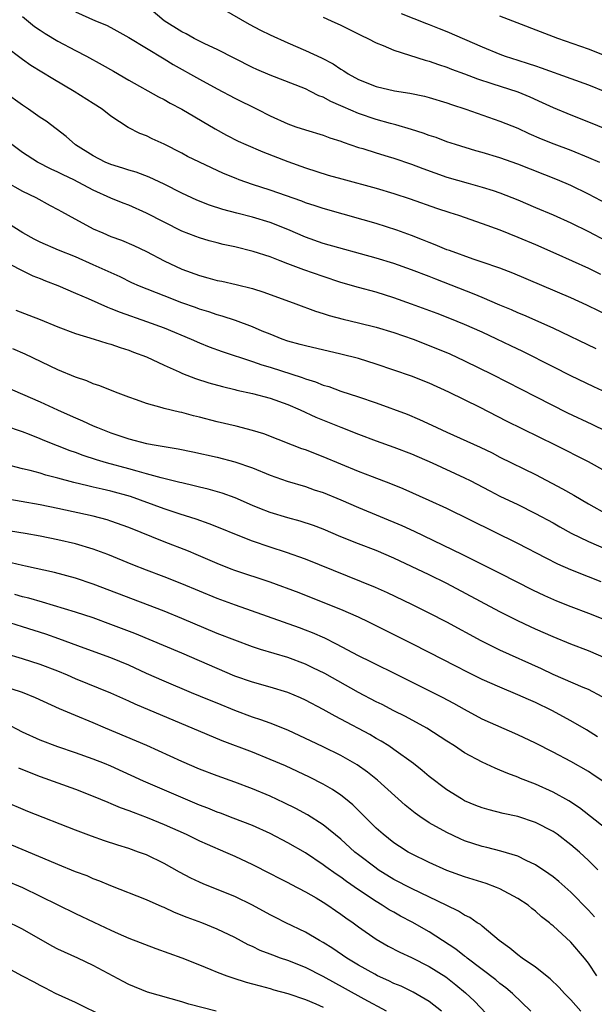
# Model space of a CAD drawing. Units: inches. Extents: x 2583000 to 2586000, y 1542000 to 1545000.
# Drawn here: x 2583907 to 2583972, y 1542390 to 1542501 of the extents above; entities that cross this region are included whole.
import ezdxf

# ---------------------------------------------------------------- set-up
doc = ezdxf.new("R2010")
doc.units = ezdxf.units.IN
doc.header["$MEASUREMENT"] = 0
doc.layers.add('LD25831542_2ft', color=9, linetype='Continuous')

msp = doc.modelspace()

# ---------------------------------------------------------------- linework, layer by layer
at = {"layer": 'LD25831542_2ft'}
for points, elevation in [([(2583973.87, 1542479.87), (2583971, 1542481.4), (2583969, 1542482.36), (2583967.5, 1542483), (2583963, 1542484.77), (2583961, 1542485.48), (2583959, 1542486.08), (2583958.28, 1542486.28), (2583955.95, 1542487), (2583955, 1542487.32), (2583953.78, 1542487.78), (2583953, 1542488.02), (2583952.3, 1542488.3), (2583951, 1542488.68), (2583949.23, 1542489.23), (2583948.63, 1542489.37), (2583947, 1542489.84), (2583945, 1542490.5), (2583943.25, 1542491.25), (2583943, 1542491.37), (2583941.85, 1542491.86), (2583941, 1542492.34), (2583940.52, 1542492.52), (2583939.58, 1542493), (2583939, 1542493.28), (2583935, 1542494.84), (2583933.49, 1542495.49), (2583933, 1542495.72), (2583931, 1542496.72), (2583929, 1542497.75), (2583927.6, 1542498.4), (2583926.42, 1542499), (2583925.51, 1542499.51), (2583925, 1542499.75), (2583923.02, 1542501), (2583921, 1542502.69)], 7734), ([(2583929.7, 1542502.3), (2583932.62, 1542500.62), (2583933.92, 1542499.92), (2583935, 1542499.4), (2583937, 1542498.49), (2583939, 1542497.64), (2583940.81, 1542496.81), (2583942.13, 1542496.13), (2583943, 1542495.53), (2583943.34, 1542495.34), (2583943.83, 1542495), (2583945, 1542494.34), (2583947, 1542493.54), (2583949.07, 1542493.07), (2583950.8, 1542492.8), (2583952.45, 1542492.45), (2583953, 1542492.31), (2583955, 1542491.73), (2583955.53, 1542491.53), (2583957.15, 1542491), (2583961, 1542489.64), (2583963, 1542488.84), (2583964.26, 1542488.26), (2583965.65, 1542487.65), (2583967.08, 1542487.08), (2583969, 1542486.35), (2583971, 1542485.54), (2583972.24, 1542485)], 7736), ([(2583907, 1542501.46), (2583908.35, 1542500.35), (2583909, 1542499.92), (2583909.56, 1542499.56), (2583911, 1542498.68), (2583913, 1542497.62), (2583914.24, 1542497), (2583916.02, 1542496.02), (2583917.3, 1542495.3), (2583919, 1542494.29), (2583922.38, 1542492.38), (2583923, 1542492.08), (2583923.68, 1542491.68), (2583925, 1542490.98), (2583928.78, 1542488.78), (2583930.07, 1542488.07), (2583931.39, 1542487.39), (2583932.24, 1542487), (2583934.16, 1542486.16), (2583937, 1542485.06), (2583939, 1542484.36), (2583941.55, 1542483.55), (2583943.11, 1542483.11), (2583947, 1542482.05), (2583949, 1542481.45), (2583950.84, 1542480.84), (2583953.8, 1542479.8), (2583955.31, 1542479.31), (2583956.32, 1542479), (2583959, 1542478.08), (2583961, 1542477.34), (2583963, 1542476.53), (2583965, 1542475.69), (2583967.32, 1542474.68), (2583971, 1542473.02), (2583972.35, 1542472.35)], 7730), ([(2583913, 1542501.99), (2583915.25, 1542501), (2583916.49, 1542500.49), (2583917, 1542500.22), (2583919, 1542499.1), (2583921, 1542497.88), (2583923, 1542496.69), (2583924.05, 1542496.05), (2583927, 1542494.38), (2583929, 1542493.29), (2583931, 1542492.25), (2583933.54, 1542491), (2583935, 1542490.26), (2583937, 1542489.33), (2583937.9, 1542489), (2583939, 1542488.64), (2583941, 1542488.06), (2583941.77, 1542487.77), (2583943, 1542487.37), (2583943.26, 1542487.26), (2583945, 1542486.67), (2583945.47, 1542486.53), (2583947, 1542486.04), (2583948.35, 1542485.65), (2583949, 1542485.45), (2583951, 1542484.77), (2583952.28, 1542484.28), (2583955, 1542483.32), (2583957.39, 1542482.61), (2583959, 1542482.19), (2583960.21, 1542481.79), (2583961, 1542481.55), (2583963, 1542480.75), (2583965, 1542479.88), (2583967, 1542479.04), (2583969, 1542478.16), (2583971, 1542477.17), (2583975, 1542475.07)], 7732), ([(2583941, 1542501.39), (2583941.9, 1542501), (2583943, 1542500.5), (2583945.34, 1542499.34), (2583946.05, 1542499), (2583947, 1542498.51), (2583947.8, 1542498.2), (2583949, 1542497.68), (2583952.54, 1542496.54), (2583953, 1542496.43), (2583954.04, 1542496.04), (2583955, 1542495.74), (2583955.53, 1542495.53), (2583957, 1542494.99), (2583958.44, 1542494.44), (2583960.09, 1542493.91), (2583963, 1542492.95), (2583964.38, 1542492.38), (2583965.76, 1542491.76), (2583967, 1542491.18), (2583969, 1542490.35), (2583971, 1542489.57), (2583974.24, 1542488.24)], 7738), ([(2583949.81, 1542501.81), (2583952.69, 1542500.69), (2583953, 1542500.57), (2583954.11, 1542500.11), (2583955, 1542499.76), (2583959, 1542498.04), (2583961, 1542497.22), (2583961.6, 1542497), (2583963, 1542496.53), (2583964.17, 1542496.17), (2583965, 1542495.88), (2583965.67, 1542495.67), (2583969, 1542494.48), (2583971, 1542493.73), (2583972.84, 1542493)], 7740), ([(2583973, 1542497), (2583971, 1542497.77), (2583967.55, 1542499), (2583961, 1542501.52)], 7742), ([(2583975, 1542466.78), (2583970.82, 1542468.82), (2583969, 1542469.65), (2583962.45, 1542472.45), (2583961, 1542473), (2583959, 1542473.68), (2583957.98, 1542474.02), (2583955.27, 1542475), (2583955, 1542475.1), (2583953.67, 1542475.67), (2583953, 1542475.91), (2583952.23, 1542476.23), (2583951, 1542476.7), (2583949.32, 1542477.32), (2583947, 1542478.05), (2583945.52, 1542478.48), (2583941, 1542479.76), (2583940.08, 1542480.08), (2583939, 1542480.41), (2583938.58, 1542480.58), (2583935, 1542481.83), (2583933, 1542482.49), (2583931.51, 1542483), (2583931.14, 1542483.14), (2583929.73, 1542483.73), (2583928.36, 1542484.36), (2583925.66, 1542485.66), (2583925, 1542486.02), (2583923, 1542487.02), (2583921.65, 1542487.65), (2583921, 1542487.98), (2583920.26, 1542488.26), (2583918.93, 1542488.93), (2583917, 1542490.19), (2583915.99, 1542491), (2583915, 1542491.64), (2583912.82, 1542493), (2583910.42, 1542494.42), (2583909.17, 1542495.17), (2583907.94, 1542495.94), (2583907, 1542496.6), (2583905, 1542498.13)], 7728), ([(2583971.89, 1542463.89), (2583967, 1542466.22), (2583963.69, 1542467.69), (2583963, 1542467.96), (2583962.29, 1542468.29), (2583961, 1542468.82), (2583959, 1542469.7), (2583958.08, 1542470.08), (2583953.76, 1542471.76), (2583953, 1542472.06), (2583951, 1542472.84), (2583949, 1542473.55), (2583947, 1542474.16), (2583941, 1542475.81), (2583939, 1542476.51), (2583937, 1542477.38), (2583935, 1542478.19), (2583933, 1542478.79), (2583931.23, 1542479.23), (2583929.64, 1542479.64), (2583928.13, 1542480.13), (2583926.71, 1542480.71), (2583925, 1542481.5), (2583923, 1542482.5), (2583921.3, 1542483.3), (2583919.86, 1542483.86), (2583919, 1542484.11), (2583918.34, 1542484.34), (2583917, 1542484.73), (2583916.35, 1542485), (2583915, 1542485.7), (2583913, 1542486.97), (2583911.92, 1542487.92), (2583909.65, 1542489.65), (2583909, 1542490.07), (2583907.68, 1542491), (2583907, 1542491.44), (2583905, 1542492.89)], 7726), ([(2583973.07, 1542458.93), (2583971.61, 1542459.61), (2583969, 1542460.86), (2583967, 1542461.85), (2583963.59, 1542463.59), (2583962.24, 1542464.24), (2583960.66, 1542465), (2583959, 1542465.77), (2583957, 1542466.66), (2583955.33, 1542467.33), (2583953.89, 1542467.89), (2583951, 1542468.95), (2583949, 1542469.67), (2583947, 1542470.29), (2583945, 1542470.82), (2583943, 1542471.4), (2583941, 1542472.06), (2583938.81, 1542472.81), (2583937, 1542473.5), (2583936.15, 1542473.85), (2583935, 1542474.29), (2583933.08, 1542474.92), (2583931, 1542475.42), (2583929.7, 1542475.7), (2583929, 1542475.88), (2583928.11, 1542476.11), (2583927, 1542476.43), (2583926.58, 1542476.58), (2583925, 1542477.2), (2583923, 1542478.2), (2583921, 1542479.23), (2583919, 1542480.13), (2583918.37, 1542480.37), (2583917, 1542480.95), (2583915, 1542481.84), (2583912.8, 1542483), (2583911.58, 1542483.58), (2583911, 1542483.88), (2583910.23, 1542484.23), (2583908.69, 1542485), (2583907, 1542486.09), (2583905.78, 1542487)], 7724), ([(2583905, 1542482.86), (2583907, 1542481.73), (2583908.5, 1542481), (2583910.11, 1542480.11), (2583911, 1542479.66), (2583911.41, 1542479.41), (2583912.15, 1542479), (2583915, 1542477.48), (2583916.08, 1542477), (2583917, 1542476.61), (2583918.17, 1542476.18), (2583919.57, 1542475.57), (2583921, 1542474.91), (2583923, 1542473.86), (2583925, 1542472.89), (2583927, 1542472.17), (2583927.94, 1542471.94), (2583929, 1542471.64), (2583929.53, 1542471.53), (2583931.16, 1542471.16), (2583933, 1542470.7), (2583934.3, 1542470.3), (2583937.91, 1542469), (2583940.15, 1542468.15), (2583941, 1542467.89), (2583941.67, 1542467.67), (2583943.25, 1542467.25), (2583945, 1542466.83), (2583947, 1542466.33), (2583949, 1542465.74), (2583951.17, 1542465), (2583953, 1542464.29), (2583955.32, 1542463.32), (2583957, 1542462.55), (2583960.17, 1542461), (2583965, 1542458.5), (2583968.65, 1542456.65), (2583971.37, 1542455.37), (2583973, 1542454.58)], 7722), ([(2583974.93, 1542448.93), (2583971, 1542451.11), (2583967.28, 1542453), (2583961.73, 1542455.73), (2583958.75, 1542457.25), (2583955.21, 1542459), (2583953, 1542460), (2583951, 1542460.79), (2583949, 1542461.5), (2583947, 1542462.18), (2583945, 1542462.79), (2583943, 1542463.3), (2583939, 1542464.22), (2583938.4, 1542464.4), (2583937, 1542464.78), (2583936.37, 1542465), (2583935, 1542465.54), (2583934.1, 1542465.9), (2583933, 1542466.37), (2583931.09, 1542467.09), (2583929.59, 1542467.59), (2583929, 1542467.75), (2583928.08, 1542468.08), (2583927, 1542468.39), (2583926.56, 1542468.56), (2583925, 1542469.1), (2583923, 1542469.88), (2583920.22, 1542471), (2583919.37, 1542471.37), (2583918.02, 1542472.02), (2583915, 1542473.41), (2583913, 1542474.3), (2583911.07, 1542475.07), (2583909, 1542475.96), (2583908.31, 1542476.31), (2583907.02, 1542477), (2583905, 1542478.31)], 7720), ([(2583903.49, 1542474.51), (2583906.81, 1542472.81), (2583908.15, 1542472.15), (2583909, 1542471.84), (2583909.59, 1542471.59), (2583911, 1542471.05), (2583913, 1542470.18), (2583914.42, 1542469.58), (2583916.6, 1542468.6), (2583917, 1542468.47), (2583918.03, 1542468.03), (2583921.02, 1542467), (2583923, 1542466.28), (2583926.08, 1542465), (2583927, 1542464.57), (2583928.12, 1542464.12), (2583929.59, 1542463.59), (2583933, 1542462.47), (2583934.08, 1542462.08), (2583935, 1542461.82), (2583938.64, 1542460.64), (2583939, 1542460.49), (2583940.15, 1542460.15), (2583941, 1542459.8), (2583941.63, 1542459.63), (2583943, 1542459.12), (2583945, 1542458.47), (2583947, 1542457.79), (2583950.49, 1542456.49), (2583951.91, 1542455.91), (2583953.28, 1542455.28), (2583953.85, 1542455), (2583955, 1542454.46), (2583958.76, 1542452.76), (2583960.12, 1542452.12), (2583961, 1542451.66), (2583965, 1542449.69), (2583968.07, 1542448.07), (2583969.34, 1542447.34), (2583971, 1542446.37), (2583973.16, 1542445.16)], 7718), ([(2583906.25, 1542468.25), (2583907.72, 1542467.72), (2583909, 1542467.23), (2583911, 1542466.4), (2583913, 1542465.64), (2583915.08, 1542465), (2583916.53, 1542464.53), (2583917, 1542464.41), (2583918.04, 1542464.04), (2583919, 1542463.74), (2583919.53, 1542463.53), (2583921, 1542463), (2583923, 1542462.05), (2583924.7, 1542461.3), (2583925.1, 1542461.1), (2583926.54, 1542460.54), (2583928.06, 1542460.06), (2583929.62, 1542459.62), (2583931, 1542459.3), (2583931.23, 1542459.23), (2583933, 1542458.86), (2583935, 1542458.32), (2583937, 1542457.59), (2583938.38, 1542457), (2583940.17, 1542456.17), (2583943, 1542455.03), (2583945, 1542454.25), (2583947, 1542453.49), (2583949, 1542452.77), (2583951, 1542452.01), (2583953.32, 1542451), (2583957, 1542449.32), (2583957.64, 1542449), (2583959.84, 1542447.84), (2583961, 1542447.25), (2583963, 1542446.28), (2583965, 1542445.29), (2583967, 1542444.21), (2583967.77, 1542443.77), (2583969.06, 1542443.06), (2583971, 1542442.1), (2583973, 1542441.26)], 7716), ([(2583972.44, 1542437.56), (2583971, 1542438.1), (2583969, 1542438.92), (2583967.55, 1542439.55), (2583966.21, 1542440.21), (2583963, 1542441.87), (2583955, 1542445.83), (2583953, 1542446.74), (2583950.05, 1542448.05), (2583948.64, 1542448.64), (2583946.59, 1542449.41), (2583945, 1542450.03), (2583941, 1542451.7), (2583939, 1542452.46), (2583938.6, 1542452.6), (2583937.53, 1542453), (2583934.28, 1542454.28), (2583933, 1542454.67), (2583931.15, 1542455.15), (2583929, 1542455.66), (2583927, 1542456.18), (2583926.33, 1542456.33), (2583925, 1542456.68), (2583924.73, 1542456.73), (2583923, 1542457.14), (2583922.78, 1542457.22), (2583921, 1542457.71), (2583919.88, 1542458.12), (2583919, 1542458.43), (2583917.52, 1542459), (2583915.72, 1542459.72), (2583915, 1542459.95), (2583914.27, 1542460.27), (2583913, 1542460.69), (2583911, 1542461.54), (2583907.29, 1542463.29), (2583905.88, 1542463.88)], 7714), ([(2583905, 1542459.65), (2583909, 1542457.89), (2583910.94, 1542457), (2583912.37, 1542456.37), (2583913, 1542456.09), (2583913.77, 1542455.77), (2583915, 1542455.2), (2583915.46, 1542455), (2583917, 1542454.4), (2583919, 1542453.73), (2583921, 1542453.21), (2583922.11, 1542453), (2583924.59, 1542452.59), (2583926.25, 1542452.25), (2583929, 1542451.64), (2583931, 1542451.13), (2583933, 1542450.43), (2583935, 1542449.61), (2583936.94, 1542448.94), (2583939, 1542448.32), (2583939.97, 1542447.97), (2583941, 1542447.64), (2583943, 1542446.84), (2583945, 1542445.97), (2583949.91, 1542443.91), (2583951.29, 1542443.29), (2583956.69, 1542440.69), (2583961, 1542438.52), (2583964.66, 1542436.66), (2583966.02, 1542436.02), (2583967.41, 1542435.41), (2583969, 1542434.76), (2583971, 1542433.99), (2583973, 1542433.2)], 7712), ([(2583973, 1542428.89), (2583971, 1542429.74), (2583969, 1542430.51), (2583967, 1542431.32), (2583965, 1542432.2), (2583964.46, 1542432.46), (2583963, 1542433.14), (2583961, 1542434.17), (2583955, 1542437.35), (2583953, 1542438.34), (2583949, 1542440.22), (2583947, 1542441.08), (2583945, 1542441.83), (2583943, 1542442.64), (2583941, 1542443.49), (2583939.91, 1542443.91), (2583938.41, 1542444.41), (2583937, 1542444.8), (2583935, 1542445.4), (2583933.85, 1542445.85), (2583933, 1542446.2), (2583931.04, 1542447.04), (2583929.56, 1542447.56), (2583928.01, 1542448.01), (2583927, 1542448.25), (2583926.41, 1542448.41), (2583925, 1542448.74), (2583924.8, 1542448.8), (2583922.68, 1542449.32), (2583921, 1542449.78), (2583919.95, 1542450.05), (2583919, 1542450.33), (2583916.49, 1542451), (2583915.35, 1542451.35), (2583913.84, 1542451.84), (2583913, 1542452.16), (2583912.37, 1542452.37), (2583909.5, 1542453.5), (2583909, 1542453.72), (2583907.8, 1542454.2), (2583907, 1542454.5), (2583905, 1542455.2)], 7710), ([(2583972.55, 1542424.55), (2583971, 1542425.36), (2583970.4, 1542425.6), (2583967, 1542427.09), (2583965.71, 1542427.71), (2583961, 1542429.83), (2583958.87, 1542430.87), (2583954.98, 1542432.98), (2583953, 1542434.02), (2583951.01, 1542435), (2583948.29, 1542436.29), (2583946.9, 1542436.9), (2583939, 1542440.12), (2583936.87, 1542440.87), (2583935, 1542441.46), (2583933, 1542442.13), (2583931, 1542442.93), (2583929.54, 1542443.54), (2583928.11, 1542444.11), (2583926.62, 1542444.62), (2583924.81, 1542445.19), (2583923, 1542445.79), (2583919.19, 1542447.19), (2583917, 1542447.8), (2583916.01, 1542448.01), (2583915, 1542448.26), (2583914.39, 1542448.39), (2583912.79, 1542448.79), (2583911, 1542449.28), (2583909.62, 1542449.62), (2583909, 1542449.82), (2583907.86, 1542450.14), (2583907, 1542450.34), (2583905, 1542450.86)], 7708), ([(2583972.03, 1542420.03), (2583970.8, 1542420.8), (2583969, 1542421.85), (2583966.86, 1542423), (2583965, 1542423.89), (2583964.23, 1542424.23), (2583963, 1542424.79), (2583961, 1542425.63), (2583959, 1542426.52), (2583957.34, 1542427.34), (2583956.01, 1542428.01), (2583953, 1542429.57), (2583951, 1542430.58), (2583948.05, 1542432.05), (2583946.16, 1542433), (2583945, 1542433.55), (2583943, 1542434.43), (2583941, 1542435.23), (2583938.29, 1542436.29), (2583935, 1542437.5), (2583931, 1542438.84), (2583930.58, 1542439), (2583929, 1542439.63), (2583926.65, 1542440.65), (2583925.78, 1542441), (2583923, 1542442.07), (2583919, 1542443.69), (2583917, 1542444.41), (2583916.55, 1542444.55), (2583914.97, 1542444.97), (2583911, 1542445.85), (2583909, 1542446.24), (2583904.68, 1542447)], 7706), ([(2583972.65, 1542415), (2583971.67, 1542415.67), (2583971, 1542416.1), (2583969, 1542417.24), (2583967, 1542418.29), (2583965, 1542419.31), (2583963, 1542420.26), (2583959, 1542422.04), (2583957, 1542423.1), (2583955.78, 1542423.78), (2583954.48, 1542424.48), (2583952.53, 1542425.47), (2583949, 1542427.24), (2583947, 1542428.19), (2583946.47, 1542428.47), (2583945, 1542429.18), (2583942.52, 1542430.52), (2583941.17, 1542431.17), (2583939.79, 1542431.79), (2583939, 1542432.1), (2583938.34, 1542432.34), (2583931.09, 1542434.91), (2583929, 1542435.68), (2583927, 1542436.49), (2583925, 1542437.33), (2583923, 1542438.12), (2583921, 1542438.88), (2583919.48, 1542439.47), (2583916.64, 1542440.64), (2583915, 1542441.24), (2583913, 1542441.84), (2583911, 1542442.31), (2583909, 1542442.7), (2583907.31, 1542443), (2583903, 1542443.7)], 7704), ([(2583973, 1542409.62), (2583969.99, 1542411.99), (2583968.79, 1542412.79), (2583967, 1542413.78), (2583965, 1542414.67), (2583963.32, 1542415.33), (2583963, 1542415.48), (2583961.87, 1542415.87), (2583961, 1542416.26), (2583960.47, 1542416.47), (2583959, 1542417.15), (2583957, 1542418.23), (2583955.84, 1542419), (2583955, 1542419.52), (2583952.71, 1542421), (2583950.32, 1542422.32), (2583949, 1542422.98), (2583947.67, 1542423.67), (2583947, 1542423.98), (2583945, 1542425.03), (2583941.18, 1542427.18), (2583939.84, 1542427.84), (2583939, 1542428.23), (2583937, 1542428.98), (2583933.9, 1542429.9), (2583933, 1542430.21), (2583931, 1542430.94), (2583929, 1542431.72), (2583925, 1542433.42), (2583923, 1542434.23), (2583915, 1542437.29), (2583913, 1542437.95), (2583910.6, 1542438.6), (2583907.33, 1542439.33), (2583907, 1542439.4), (2583905.71, 1542439.71)], 7702), ([(2583972.07, 1542405), (2583971, 1542406.06), (2583969.99, 1542407), (2583969, 1542407.83), (2583967.46, 1542409), (2583967, 1542409.32), (2583965, 1542410.35), (2583963, 1542411), (2583961.37, 1542411.37), (2583959.76, 1542411.77), (2583959, 1542411.99), (2583958.27, 1542412.27), (2583957, 1542412.8), (2583956.87, 1542412.87), (2583956.64, 1542413), (2583955, 1542414.04), (2583953, 1542415.55), (2583952.21, 1542416.21), (2583951.21, 1542417), (2583949, 1542418.61), (2583948.43, 1542419), (2583947.55, 1542419.55), (2583947, 1542419.85), (2583946.28, 1542420.28), (2583943, 1542422.03), (2583942.36, 1542422.36), (2583941, 1542423.12), (2583939, 1542424.18), (2583938.44, 1542424.44), (2583937, 1542425.05), (2583935, 1542425.64), (2583933, 1542426.2), (2583931, 1542426.9), (2583929, 1542427.74), (2583925, 1542429.47), (2583919.69, 1542431.69), (2583917, 1542432.74), (2583915, 1542433.47), (2583913, 1542434.12), (2583909.25, 1542435.25), (2583907.7, 1542435.7), (2583907, 1542435.87), (2583906.13, 1542436.13)], 7700), ([(2583971.69, 1542399.69), (2583971, 1542400.44), (2583969, 1542402.45), (2583967.65, 1542403.65), (2583967, 1542404.19), (2583966.54, 1542404.54), (2583965, 1542405.57), (2583963.95, 1542406.05), (2583963, 1542406.52), (2583961.09, 1542407.09), (2583959.5, 1542407.5), (2583959, 1542407.61), (2583957, 1542408.28), (2583956.49, 1542408.49), (2583955, 1542409.19), (2583953, 1542410.29), (2583951.93, 1542411), (2583951.39, 1542411.39), (2583950.28, 1542412.28), (2583947.13, 1542415.13), (2583946.02, 1542416.02), (2583944.85, 1542416.85), (2583943, 1542417.91), (2583941, 1542418.89), (2583939.56, 1542419.56), (2583939, 1542419.84), (2583937, 1542420.77), (2583935, 1542421.57), (2583933.95, 1542421.95), (2583933, 1542422.25), (2583931, 1542423.01), (2583929, 1542423.83), (2583928.16, 1542424.16), (2583926.09, 1542425), (2583923, 1542426.31), (2583921, 1542427.2), (2583919, 1542428.13), (2583916.97, 1542428.97), (2583913.96, 1542430.04), (2583911.1, 1542431.1), (2583909.62, 1542431.62), (2583907, 1542432.46), (2583901.95, 1542434.05)], 7698), ([(2583971.95, 1542393), (2583971, 1542394.42), (2583970.55, 1542395), (2583969, 1542396.82), (2583967, 1542398.66), (2583966.8, 1542398.8), (2583966.59, 1542399), (2583965.69, 1542399.69), (2583965, 1542400.32), (2583964.62, 1542400.62), (2583964.17, 1542401), (2583963, 1542401.76), (2583961, 1542402.83), (2583960.6, 1542403), (2583959.44, 1542403.44), (2583957, 1542404.21), (2583955, 1542404.92), (2583953, 1542405.8), (2583951, 1542406.78), (2583950.62, 1542407), (2583949.63, 1542407.63), (2583949, 1542408.05), (2583947.77, 1542409), (2583947, 1542409.69), (2583944.34, 1542412.34), (2583943.53, 1542413), (2583943, 1542413.42), (2583942.06, 1542414.06), (2583941, 1542414.68), (2583939.46, 1542415.46), (2583938.1, 1542416.1), (2583936.72, 1542416.73), (2583935, 1542417.47), (2583933, 1542418.28), (2583929.59, 1542419.59), (2583926.19, 1542421), (2583925, 1542421.48), (2583919.72, 1542423.72), (2583919, 1542424.06), (2583916.98, 1542424.98), (2583913, 1542426.6), (2583912.09, 1542427), (2583911, 1542427.45), (2583909, 1542428.2), (2583907, 1542428.85), (2583905, 1542429.45)], 7696), ([(2583970.13, 1542389), (2583969, 1542390.28), (2583968.29, 1542391), (2583967.69, 1542391.69), (2583966.67, 1542392.67), (2583965, 1542393.97), (2583963.51, 1542395), (2583963, 1542395.38), (2583962.13, 1542396.13), (2583960.92, 1542397), (2583959, 1542398.6), (2583958.79, 1542398.79), (2583958.43, 1542399), (2583957.59, 1542399.59), (2583957, 1542399.85), (2583956.32, 1542400.32), (2583955, 1542400.94), (2583951, 1542402.86), (2583949, 1542403.91), (2583947.23, 1542405), (2583947, 1542405.16), (2583945, 1542406.67), (2583944.58, 1542407), (2583943, 1542408.44), (2583941, 1542410.09), (2583939.22, 1542411.22), (2583937.91, 1542411.91), (2583936.57, 1542412.57), (2583935, 1542413.3), (2583933, 1542414.16), (2583931, 1542414.91), (2583929, 1542415.6), (2583927, 1542416.38), (2583925, 1542417.25), (2583921.04, 1542419.04), (2583916.36, 1542421), (2583915, 1542421.59), (2583913, 1542422.42), (2583911.19, 1542423.19), (2583908.45, 1542424.45), (2583907, 1542425.03), (2583903, 1542426.32)], 7694), ([(2583964.49, 1542389), (2583962.43, 1542391), (2583961.66, 1542391.66), (2583961, 1542392.15), (2583960.54, 1542392.54), (2583957.3, 1542395), (2583957.14, 1542395.14), (2583957, 1542395.24), (2583956.01, 1542396.01), (2583953, 1542397.97), (2583951.07, 1542399.07), (2583949.76, 1542399.76), (2583949, 1542400.19), (2583948.48, 1542400.48), (2583947.68, 1542401), (2583947, 1542401.4), (2583945, 1542402.73), (2583943.65, 1542403.65), (2583943, 1542404.14), (2583942.48, 1542404.48), (2583941.31, 1542405.31), (2583941, 1542405.56), (2583939, 1542406.89), (2583937, 1542408.05), (2583935, 1542409.1), (2583933, 1542410), (2583930.83, 1542410.83), (2583929.38, 1542411.38), (2583929, 1542411.51), (2583927.94, 1542411.94), (2583927, 1542412.29), (2583920.69, 1542415), (2583917, 1542416.69), (2583916.26, 1542417), (2583915, 1542417.51), (2583913, 1542418.22), (2583911, 1542418.88), (2583909, 1542419.65), (2583907, 1542420.57), (2583905, 1542421.61)], 7692), ([(2583906.53, 1542416.53), (2583907.94, 1542415.94), (2583909, 1542415.55), (2583913, 1542414.11), (2583915, 1542413.33), (2583916.63, 1542412.63), (2583917, 1542412.49), (2583918.04, 1542412.04), (2583919, 1542411.7), (2583919.5, 1542411.5), (2583921.1, 1542410.9), (2583923, 1542410.11), (2583925.5, 1542409), (2583927, 1542408.27), (2583927.87, 1542407.87), (2583929.94, 1542407), (2583931, 1542406.53), (2583933, 1542405.58), (2583935, 1542404.59), (2583936.04, 1542404.04), (2583937, 1542403.56), (2583937.35, 1542403.35), (2583939, 1542402.49), (2583940.19, 1542401.81), (2583941, 1542401.33), (2583941.51, 1542401), (2583942.39, 1542400.39), (2583943, 1542399.98), (2583943.56, 1542399.56), (2583944.38, 1542399), (2583945, 1542398.54), (2583947, 1542397.15), (2583948.36, 1542396.36), (2583949.67, 1542395.67), (2583951, 1542395.06), (2583953, 1542394.07), (2583954.88, 1542392.88), (2583956, 1542392), (2583957.09, 1542391.09), (2583958.12, 1542390.12), (2583960.06, 1542388.06)], 7690), ([(2583954.38, 1542389), (2583953, 1542390.1), (2583951.17, 1542391.17), (2583949.82, 1542391.82), (2583949, 1542392.15), (2583948.44, 1542392.44), (2583947.15, 1542393), (2583946.83, 1542393.17), (2583945, 1542394.2), (2583943.67, 1542395), (2583942.09, 1542396.09), (2583941, 1542396.77), (2583940.57, 1542397), (2583939, 1542397.92), (2583936.77, 1542399), (2583935.59, 1542399.59), (2583935, 1542399.9), (2583933, 1542401), (2583931, 1542401.97), (2583929, 1542402.78), (2583927.41, 1542403.41), (2583927, 1542403.59), (2583926.04, 1542404.04), (2583924.74, 1542404.74), (2583923, 1542405.72), (2583921, 1542406.67), (2583920.1, 1542407), (2583919, 1542407.38), (2583917.76, 1542407.76), (2583916.27, 1542408.27), (2583914.8, 1542408.8), (2583913, 1542409.48), (2583907.6, 1542411.6), (2583904.77, 1542412.77)], 7688), ([(2583948.15, 1542389), (2583945.64, 1542390.36), (2583943.54, 1542391.54), (2583941, 1542392.93), (2583939, 1542393.93), (2583937, 1542394.72), (2583936.19, 1542395), (2583935.32, 1542395.32), (2583935, 1542395.46), (2583933.88, 1542395.88), (2583933, 1542396.31), (2583932.51, 1542396.51), (2583931, 1542397.32), (2583929, 1542398.29), (2583927.26, 1542399), (2583925.61, 1542399.61), (2583924.17, 1542400.17), (2583923, 1542400.73), (2583922.8, 1542400.8), (2583921, 1542401.61), (2583917, 1542403.19), (2583915.72, 1542403.72), (2583915, 1542403.98), (2583914.29, 1542404.29), (2583913, 1542404.77), (2583911, 1542405.58), (2583910.02, 1542406.02), (2583905.77, 1542407.77)], 7686), ([(2583905, 1542403.81), (2583907, 1542402.97), (2583913, 1542400.03), (2583915.07, 1542399.07), (2583917, 1542398.15), (2583917.8, 1542397.8), (2583919, 1542397.26), (2583922.08, 1542396.08), (2583925, 1542395.02), (2583927, 1542394.23), (2583928.29, 1542393.71), (2583929, 1542393.41), (2583930.09, 1542393), (2583930.77, 1542392.77), (2583932.29, 1542392.29), (2583933, 1542392.11), (2583933.86, 1542391.86), (2583935, 1542391.57), (2583935.43, 1542391.43), (2583937, 1542391.02), (2583939, 1542390.32), (2583940.18, 1542389.82), (2583941, 1542389.44)], 7684), ([(2583928.91, 1542389), (2583925.81, 1542389.81), (2583925, 1542390.07), (2583921.14, 1542391.14), (2583919, 1542392.01), (2583918.37, 1542392.37), (2583915, 1542394.18), (2583913.26, 1542395), (2583911, 1542396.03), (2583910.36, 1542396.36), (2583907, 1542398.26), (2583905, 1542399.25)], 7682), ([(2583916.34, 1542388.34), (2583913, 1542389.97), (2583910.74, 1542391), (2583909.59, 1542391.59), (2583909, 1542391.9), (2583908.3, 1542392.3), (2583907, 1542392.97), (2583903, 1542395.12)], 7680)]:
    msp.add_lwpolyline(points, dxfattribs=dict(at, elevation=elevation))

doc.saveas('drawing.dxf')
